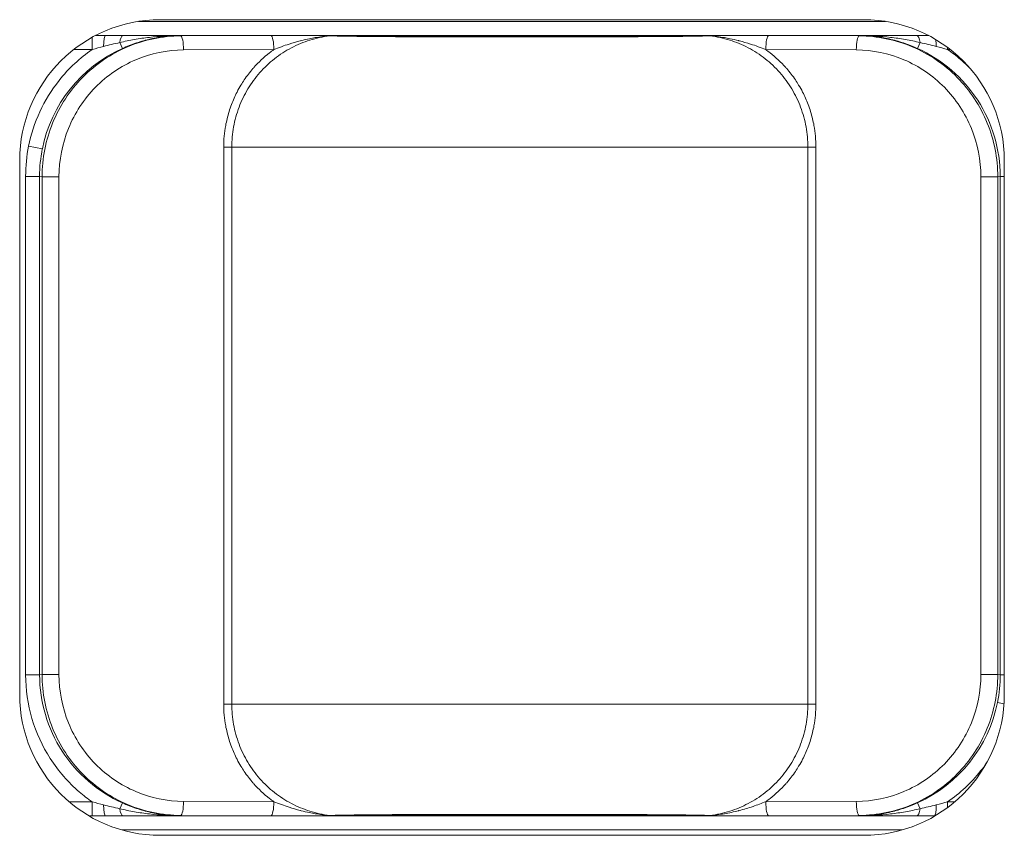
# Model space of a CAD drawing. Units: millimetres. Extents: x 0 to 1145, y 0 to 636.
# Drawn here: x 822 to 857, y 513 to 542 of the extents above; entities that cross this region are included whole.
import ezdxf

# ---------------------------------------------------------------- set-up
doc = ezdxf.new("R2010")
doc.units = ezdxf.units.MM
doc.linetypes.add('Ciągła', pattern=[0])
doc.layers.add('Widoczne (ISO)', color=7, linetype='Ciągła', lineweight=50)
doc.layers.add('Widoczne wąskie (ISO)', color=7, linetype='Ciągła', lineweight=35)

msp = doc.modelspace()

# ---------------------------------------------------------------- linework, layer by layer
at = {"layer": 'Widoczne (ISO)', "lineweight": 0}
for p, q in [((827.356, 542.223), (852.356, 542.223)), ((822.356, 518.223), (822.356, 537.223)), ((857.356, 537.223), (857.356, 518.223)), ((852.356, 513.223), (827.356, 513.223))]:
    msp.add_line(p, q, dxfattribs=at)
for centre, start, end in [((827.356, 537.223), 90, 180), ((852.356, 537.223), 0, 90), ((827.356, 518.223), 180, 270), ((852.356, 518.223), 270, 0)]:
    msp.add_arc(centre, 5, start, end, dxfattribs=at)
at = {"layer": 'Widoczne wąskie (ISO)', "lineweight": 0}
for p, q in [((826.58, 542.162), (853.132, 542.162)), ((824.932, 541.164), (824.932, 541.596)), ((854.656, 541.662), (825.4, 541.662)), ((828.036, 541.654), (828.077, 541.646)), ((828.077, 541.646), (831.287, 541.658)), ((848.981, 541.658), (852.198, 541.646)), ((852.198, 541.646), (852.238, 541.654)), ((824.932, 541.164), (824.278, 541.164)), ((826.005, 541.199), (825.911, 541.407)), ((831.391, 541.158), (828.181, 541.146)), ((852.094, 541.146), (848.877, 541.158)), ((854.364, 541.407), (854.27, 541.199)), ((855.342, 541.233), (855.342, 541.164)), ((855.433, 541.164), (855.342, 541.164)), ((822.672, 537.725), (823.161, 537.628)), ((829.608, 517.888), (829.608, 537.688)), ((829.608, 537.688), (829.895, 537.688)), ((829.895, 537.688), (829.895, 517.888)), ((850.374, 517.888), (850.374, 537.688)), ((850.374, 537.688), (850.66, 537.688)), ((850.66, 537.688), (850.66, 517.888)), ((822.567, 518.924), (822.567, 536.653)), ((823.065, 536.653), (822.567, 536.653)), ((823.151, 536.636), (823.065, 536.653)), ((823.065, 536.653), (823.065, 518.924)), ((823.151, 518.941), (823.151, 536.636)), ((823.753, 536.636), (823.151, 536.636)), ((823.753, 536.636), (823.753, 518.941)), ((856.521, 518.941), (856.521, 536.636)), ((856.521, 536.636), (857.124, 536.636)), ((857.21, 536.653), (857.124, 536.636)), ((857.124, 536.636), (857.124, 518.941)), ((857.21, 518.924), (857.21, 536.653)), ((857.356, 536.653), (857.21, 536.653)), ((823.065, 518.924), (822.567, 518.924)), ((823.065, 518.924), (823.151, 518.941)), ((823.151, 518.941), (823.753, 518.941)), ((857.124, 518.941), (856.521, 518.941)), ((857.124, 518.941), (857.21, 518.924)), ((857.356, 518.924), (857.21, 518.924)), ((829.608, 517.888), (829.895, 517.888)), ((850.374, 517.888), (850.66, 517.888)), ((857.346, 517.903), (857.114, 517.949)), ((824.118, 514.413), (824.932, 514.413)), ((824.932, 514.413), (824.932, 513.914)), ((826.005, 514.377), (825.911, 514.17)), ((828.181, 514.43), (831.391, 514.418)), ((848.877, 514.418), (852.094, 514.43)), ((854.27, 514.377), (854.364, 514.17)), ((855.342, 514.413), (855.594, 514.413)), ((855.342, 514.413), (855.342, 514.213)), ((824.932, 513.914), (824.82, 513.914)), ((825.4, 513.914), (854.875, 513.914)), ((828.077, 513.93), (828.036, 513.922)), ((831.287, 513.919), (828.077, 513.93)), ((852.198, 513.93), (848.981, 513.918)), ((852.238, 513.922), (852.198, 513.93)), ((853.727, 513.415), (825.985, 513.415))]:
    msp.add_line(p, q, dxfattribs=at)
msp.add_arc((828.05, 536.653), 5.483, 168.7218, 179.996, dxfattribs=at)
for centre, major_axis, ratio, start_param, end_param in [((825.4, 541.162), (0.001, 0.5), 0.132168, 0.017608, 1.351205), ((826.023, 541.16), (0.002, 0.5), 0.259559, 0.018073, 1.055104), ((828.077, 541.146), (-0.002, 0.5), 0.208507, 4.711613, 6.26534), ((831.287, 541.158), (-0.002, 0.5), 0.208507, 4.711613, 6.26534), ((833.427, 541.154), (0.015, 0.5), 0.869948, 0.035397, 0.166948), ((846.839, 541.154), (-0.015, 0.5), 0.867774, 6.116653, 6.24806), ((848.981, 541.158), (0.002, 0.5), 0.208507, 0.017846, 1.571572), ((852.198, 541.146), (0.002, 0.5), 0.208507, 0.017846, 1.571572), ((854.252, 541.16), (-0.002, 0.5), 0.259559, 5.228081, 6.265113), ((854.875, 541.162), (-0.001, 0.5), 0.132168, 4.932016, 5.494516), ((828.088, 536.645), (-4.927, 0.983), 0.995258, 5.335953, 6.283185), ((828.041, 536.654), (-0.974, -4.881), 0.999961, 4.712389, 4.909479), ((852.233, 518.923), (0.974, 4.881), 0.999961, 4.712389, 4.909479), ((852.187, 518.932), (-4.927, 0.983), 0.995258, 2.19436, 3.141593), ((825.4, 514.414), (0.001, -0.5), 0.132168, 4.932016, 6.265578), ((826.023, 514.417), (0.002, -0.5), 0.259559, 5.228081, 6.265113), ((828.077, 514.43), (-0.002, -0.5), 0.208507, 0.017846, 1.571572), ((831.287, 514.418), (-0.002, -0.5), 0.208507, 0.017846, 1.571572), ((848.981, 514.418), (0.002, -0.5), 0.208507, 4.711613, 6.26534), ((852.198, 514.43), (0.002, -0.5), 0.208507, 4.711613, 6.26534), ((854.252, 514.417), (-0.002, -0.5), 0.259559, 0.018073, 1.055104), ((854.875, 514.414), (-0.001, -0.5), 0.132168, 0.017608, 1.351205), ((833.427, 514.423), (0.015, -0.5), 0.869948, 6.116237, 6.247788), ((846.839, 514.423), (-0.015, -0.5), 0.867774, 0.035126, 0.166532)]:
    msp.add_ellipse(centre, major_axis=major_axis, ratio=ratio, start_param=start_param, end_param=end_param, dxfattribs=at)
for points, knots in [([(823.151, 536.636), (823.151, 537.29), (823.279, 537.944), (823.526, 538.549), (823.772, 539.153), (824.137, 539.709), (824.593, 540.172), (825.049, 540.636), (825.595, 541.008), (826.191, 541.26), (826.787, 541.512), (827.431, 541.644), (828.077, 541.646)], [3.281559, 3.281559, 3.281559, 3.281559, 3.673877, 3.673877, 3.673877, 4.066196, 4.066196, 4.066196, 4.458515, 4.458515, 4.458515, 4.850834, 4.850834, 4.850834, 4.850834]), ([(828.036, 541.654), (827.679, 541.654), (827.322, 541.634), (826.789, 541.574), (826.611, 541.549), (826.259, 541.488), (826.084, 541.452), (825.911, 541.407)], [-0.000014563, -0.000014563, -0.000014563, -0.000014563, 0.001061537, 0.001061537, 0.001599587, 0.001599587, 0.002137637, 0.002137637, 0.002137637, 0.002137637]), ([(828.036, 541.654), (827.951, 541.654), (827.865, 541.651), (827.78, 541.646), (827.694, 541.641), (827.609, 541.634), (827.524, 541.624), (827.353, 541.605), (827.184, 541.576), (827.013, 541.538), (826.843, 541.5), (826.672, 541.452), (826.505, 541.396), (826.504, 541.396), (826.504, 541.396), (826.503, 541.396), (826.336, 541.339), (826.17, 541.274), (826.005, 541.199)], [-0.000014203, -0.000014203, -0.000014203, -0.000014203, 0.000255099, 0.000255099, 0.000255099, 0.000524402, 0.000524402, 0.000524402, 0.001063006, 0.001063006, 0.001063006, 0.001601611, 0.001601611, 0.001601611, 0.001603019, 0.001603019, 0.001603019, 0.002140215, 0.002140215, 0.002140215, 0.002140215]), ([(826.023, 541.66), (826.187, 541.659), (826.354, 541.659), (826.688, 541.658), (826.856, 541.657), (827.361, 541.656), (827.699, 541.655), (828.036, 541.654)], [0, 0, 0, 0, 0.00051019, 0.00051019, 0.00102038, 0.00102038, 0.00204076, 0.00204076, 0.00204076, 0.00204076]), ([(833.37, 541.649), (833.132, 541.617), (832.897, 541.566), (832.443, 541.424), (832.224, 541.333), (831.803, 541.112), (831.599, 540.98), (831.225, 540.685), (831.051, 540.522), (830.734, 540.161), (830.59, 539.964), (830.344, 539.553), (830.239, 539.337), (830.068, 538.882), (830.003, 538.647), (829.917, 538.173), (829.895, 537.933), (829.895, 537.688)], [0.000035733, 0.000035733, 0.000035733, 0.000035733, 0.000767491, 0.000767491, 0.001499248, 0.001499248, 0.002231006, 0.002231006, 0.002962764, 0.002962764, 0.003694521, 0.003694521, 0.004426279, 0.004426279, 0.005158036, 0.005158036, 0.005889794, 0.005889794, 0.005889794, 0.005889794]), ([(831.287, 541.658), (831.468, 541.659), (831.65, 541.659), (832.015, 541.659), (832.198, 541.659), (832.564, 541.658), (832.746, 541.658), (833.015, 541.657), (833.105, 541.656), (833.236, 541.656), (833.279, 541.655), (833.361, 541.655), (833.404, 541.654), (833.427, 541.654)], [0, 0, 0, 0, 0.000547452, 0.000547452, 0.001094905, 0.001094905, 0.001642357, 0.001642357, 0.001916084, 0.001916084, 0.002052947, 0.002052947, 0.00218981, 0.00218981, 0.00218981, 0.00218981]), ([(833.37, 541.649), (833.351, 541.648), (833.328, 541.645), (833.307, 541.644), (833.286, 541.642), (833.264, 541.639), (833.243, 541.637), (833.2, 541.633), (833.158, 541.628), (833.115, 541.622), (833.03, 541.612), (832.945, 541.599), (832.86, 541.585), (832.793, 541.574), (832.726, 541.561), (832.659, 541.548), (832.558, 541.527), (832.458, 541.504), (832.358, 541.479), (832.348, 541.476), (832.338, 541.474), (832.328, 541.471), (832.194, 541.437), (832.063, 541.399), (831.933, 541.357), (831.75, 541.298), (831.568, 541.231), (831.391, 541.158)], [0, 0, 0, 0, 0.000064981, 0.000064981, 0.000064981, 0.000129962, 0.000129962, 0.000129962, 0.000259924, 0.000259924, 0.000259924, 0.000519848, 0.000519848, 0.000519848, 0.000726684, 0.000726684, 0.000726684, 0.001039697, 0.001039697, 0.001039697, 0.001071619, 0.001071619, 0.001071619, 0.001489936, 0.001489936, 0.001489936, 0.002079394, 0.002079394, 0.002079394, 0.002079394]), ([(846.896, 541.649), (846.745, 541.644), (846.538, 541.639), (846.063, 541.632), (845.804, 541.629), (845.254, 541.624), (844.964, 541.622), (844.379, 541.619), (844.081, 541.617), (843.179, 541.615), (842.569, 541.615), (841.353, 541.614), (840.746, 541.614), (839.529, 541.614), (838.921, 541.614), (837.705, 541.615), (837.095, 541.615), (836.196, 541.617), (835.899, 541.618), (835.314, 541.621), (835.023, 541.623), (834.469, 541.629), (834.206, 541.632), (833.848, 541.637), (833.737, 541.639), (833.536, 541.644), (833.445, 541.646), (833.37, 541.649)], [0, 0, 0, 0, 0.00091166, 0.00091166, 0.00182331, 0.00182331, 0.00273497, 0.00273497, 0.00364662, 0.00364662, 0.00546994, 0.00546994, 0.00729325, 0.00729325, 0.00911656, 0.00911656, 0.01093987, 0.01093987, 0.01185153, 0.01185153, 0.01276318, 0.01276318, 0.01367484, 0.01367484, 0.01413067, 0.01413067, 0.0145865, 0.0145865, 0.0145865, 0.0145865]), ([(833.427, 541.654), (833.578, 541.649), (833.785, 541.645), (834.261, 541.638), (834.523, 541.636), (835.074, 541.631), (835.362, 541.63), (835.941, 541.627), (836.236, 541.626), (837.126, 541.624), (837.729, 541.624), (838.932, 541.623), (839.533, 541.623), (840.737, 541.623), (841.338, 541.623), (842.54, 541.624), (843.143, 541.624), (844.037, 541.626), (844.332, 541.627), (844.912, 541.63), (845.199, 541.631), (845.746, 541.636), (846.004, 541.639), (846.478, 541.645), (846.687, 541.649), (846.839, 541.654)], [0, 0, 0, 0, 0.00090132, 0.00090132, 0.00180263, 0.00180263, 0.00270395, 0.00270395, 0.00360526, 0.00360526, 0.00540789, 0.00540789, 0.00721052, 0.00721052, 0.00901315, 0.00901315, 0.01081578, 0.01081578, 0.0117171, 0.0117171, 0.01261842, 0.01261842, 0.01351973, 0.01351973, 0.01442105, 0.01442105, 0.01442105, 0.01442105]), ([(846.839, 541.654), (846.851, 541.654), (846.868, 541.654), (846.887, 541.655), (846.905, 541.655), (846.926, 541.655), (846.946, 541.655), (846.988, 541.655), (847.031, 541.656), (847.075, 541.656), (847.162, 541.657), (847.251, 541.657), (847.341, 541.657), (847.52, 541.658), (847.703, 541.658), (847.885, 541.659), (848.067, 541.659), (848.249, 541.659), (848.432, 541.659), (848.615, 541.659), (848.8, 541.659), (848.981, 541.658)], [0, 0, 0, 0, 0.00006944, 0.00006944, 0.00006944, 0.000138879, 0.000138879, 0.000138879, 0.000277758, 0.000277758, 0.000277758, 0.000555517, 0.000555517, 0.000555517, 0.001111034, 0.001111034, 0.001111034, 0.00166655, 0.00166655, 0.00166655, 0.002222067, 0.002222067, 0.002222067, 0.002222067]), ([(850.374, 537.688), (850.374, 537.933), (850.352, 538.174), (850.266, 538.648), (850.201, 538.883), (850.03, 539.338), (849.925, 539.554), (849.678, 539.965), (849.534, 540.162), (849.216, 540.523), (849.043, 540.686), (848.667, 540.981), (848.464, 541.113), (848.042, 541.334), (847.823, 541.424), (847.369, 541.566), (847.133, 541.618), (846.896, 541.649)], [0, 0, 0, 0, 0.000723327, 0.000723327, 0.001446654, 0.001446654, 0.002169982, 0.002169982, 0.002893309, 0.002893309, 0.003616636, 0.003616636, 0.004339963, 0.004339963, 0.00506329, 0.00506329, 0.005786618, 0.005786618, 0.005786618, 0.005786618]), ([(848.877, 541.158), (848.699, 541.231), (848.517, 541.298), (848.333, 541.357), (848.204, 541.399), (848.073, 541.437), (847.941, 541.471), (847.93, 541.474), (847.919, 541.476), (847.909, 541.479), (847.809, 541.504), (847.708, 541.527), (847.606, 541.548), (847.54, 541.561), (847.473, 541.574), (847.406, 541.585), (847.321, 541.599), (847.236, 541.612), (847.151, 541.622), (847.108, 541.628), (847.066, 541.633), (847.023, 541.637), (847.001, 541.639), (846.98, 541.642), (846.958, 541.644), (846.937, 541.646), (846.915, 541.648), (846.896, 541.649)], [0, 0, 0, 0, 0.000586338, 0.000586338, 0.000586338, 0.000999748, 0.000999748, 0.000999748, 0.001032947, 0.001032947, 0.001032947, 0.001344611, 0.001344611, 0.001344611, 0.001549421, 0.001549421, 0.001549421, 0.001807658, 0.001807658, 0.001807658, 0.001936776, 0.001936776, 0.001936776, 0.002001336, 0.002001336, 0.002001336, 0.002065895, 0.002065895, 0.002065895, 0.002065895]), ([(852.198, 541.646), (852.843, 541.644), (853.488, 541.512), (854.083, 541.26), (854.679, 541.008), (855.225, 540.636), (855.681, 540.172), (856.137, 539.709), (856.502, 539.153), (856.749, 538.549), (856.995, 537.944), (857.124, 537.29), (857.124, 536.636)], [4.573944, 4.573944, 4.573944, 4.573944, 4.966263, 4.966263, 4.966263, 5.358582, 5.358582, 5.358582, 5.750901, 5.750901, 5.750901, 6.143219, 6.143219, 6.143219, 6.143219]), ([(852.238, 541.654), (852.407, 541.655), (852.576, 541.655), (852.744, 541.656), (852.913, 541.656), (853.081, 541.656), (853.25, 541.657), (853.418, 541.657), (853.586, 541.658), (853.753, 541.658), (853.753, 541.658), (853.753, 541.658), (853.753, 541.658), (853.921, 541.659), (854.087, 541.659), (854.252, 541.66)], [-0.000013791, -0.000013791, -0.000013791, -0.000013791, 0.000496699, 0.000496699, 0.000496699, 0.001007169, 0.001007169, 0.001007169, 0.001517662, 0.001517662, 0.001517662, 0.00151768, 0.00151768, 0.00151768, 0.00202817, 0.00202817, 0.00202817, 0.00202817]), ([(854.27, 541.199), (854.104, 541.274), (853.939, 541.339), (853.771, 541.396), (853.604, 541.452), (853.433, 541.5), (853.263, 541.538), (853.263, 541.538), (853.262, 541.538), (853.261, 541.538), (853.091, 541.576), (852.921, 541.605), (852.751, 541.624), (852.665, 541.634), (852.58, 541.641), (852.494, 541.646), (852.409, 541.651), (852.323, 541.654), (852.238, 541.654)], [0, 0, 0, 0, 0.000536284, 0.000536284, 0.000536284, 0.001073563, 0.001073563, 0.001073563, 0.001075392, 0.001075392, 0.001075392, 0.001613088, 0.001613088, 0.001613088, 0.001881936, 0.001881936, 0.001881936, 0.002150784, 0.002150784, 0.002150784, 0.002150784]), ([(854.364, 541.407), (854.19, 541.452), (854.015, 541.488), (853.663, 541.549), (853.486, 541.574), (852.952, 541.634), (852.594, 541.654), (852.238, 541.654)], [0, 0, 0, 0, 0.000536071, 0.000536071, 0.001072143, 0.001072143, 0.002144286, 0.002144286, 0.002144286, 0.002144286]), ([(822.672, 537.725), (822.838, 538.554), (823.214, 539.381), (823.759, 540.066), (824.098, 540.492), (824.5, 540.863), (824.933, 541.163)], [0, 0, 0, 0, 0.4725855, 0.4725855, 0.4725855, 0.7662629, 0.7662629, 0.7662629, 0.7662629]), ([(828.181, 541.146), (827.601, 541.144), (827.021, 541.025), (826.486, 540.798), (825.95, 540.571), (825.459, 540.236), (825.049, 539.819), (824.64, 539.402), (824.312, 538.902), (824.09, 538.358), (823.868, 537.813), (823.753, 537.225), (823.753, 536.636)], [1.432351, 1.432351, 1.432351, 1.432351, 1.82467, 1.82467, 1.82467, 2.216989, 2.216989, 2.216989, 2.609308, 2.609308, 2.609308, 3.001627, 3.001627, 3.001627, 3.001627]), ([(829.608, 537.688), (829.608, 537.95), (829.632, 538.207), (829.678, 538.46), (829.693, 538.539), (829.709, 538.618), (829.728, 538.697), (829.77, 538.869), (829.822, 539.04), (829.885, 539.206), (829.943, 539.358), (830.009, 539.506), (830.082, 539.649), (830.126, 539.734), (830.172, 539.817), (830.222, 539.899), (830.259, 539.961), (830.298, 540.022), (830.339, 540.083), (830.386, 540.153), (830.436, 540.222), (830.488, 540.289), (830.539, 540.356), (830.593, 540.422), (830.648, 540.486), (830.658, 540.497), (830.668, 540.508), (830.678, 540.52), (830.848, 540.712), (831.034, 540.886), (831.235, 541.042), (831.286, 541.082), (831.338, 541.121), (831.391, 541.158)], [0, 0, 0, 0, 0.000772286, 0.000772286, 0.000772286, 0.001014466, 0.001014466, 0.001014466, 0.001545038, 0.001545038, 0.001545038, 0.002028931, 0.002028931, 0.002028931, 0.002316911, 0.002316911, 0.002316911, 0.002536164, 0.002536164, 0.002536164, 0.00278978, 0.00278978, 0.00278978, 0.003043397, 0.003043397, 0.003043397, 0.003089129, 0.003089129, 0.003089129, 0.003861467, 0.003861467, 0.003861467, 0.004057862, 0.004057862, 0.004057862, 0.004057862]), ([(848.877, 541.158), (848.93, 541.121), (848.981, 541.083), (849.032, 541.043), (849.233, 540.887), (849.419, 540.713), (849.589, 540.521), (849.6, 540.509), (849.61, 540.497), (849.62, 540.486), (849.675, 540.422), (849.729, 540.356), (849.781, 540.289), (849.832, 540.222), (849.882, 540.153), (849.929, 540.083), (849.97, 540.023), (850.009, 539.962), (850.046, 539.9), (850.096, 539.818), (850.143, 539.734), (850.187, 539.649), (850.26, 539.506), (850.326, 539.359), (850.383, 539.207), (850.446, 539.04), (850.499, 538.869), (850.54, 538.697), (850.559, 538.618), (850.576, 538.539), (850.591, 538.46), (850.637, 538.207), (850.66, 537.95), (850.66, 537.688)], [0.001073855, 0.001073855, 0.001073855, 0.001073855, 0.001270596, 0.001270596, 0.001270596, 0.002050155, 0.002050155, 0.002050155, 0.002097432, 0.002097432, 0.002097432, 0.002353327, 0.002353327, 0.002353327, 0.002609221, 0.002609221, 0.002609221, 0.002829593, 0.002829593, 0.002829593, 0.00312101, 0.00312101, 0.00312101, 0.003608681, 0.003608681, 0.003608681, 0.004144588, 0.004144588, 0.004144588, 0.004388659, 0.004388659, 0.004388659, 0.005168165, 0.005168165, 0.005168165, 0.005168165]), ([(856.521, 536.636), (856.521, 537.225), (856.406, 537.813), (856.185, 538.358), (855.963, 538.902), (855.635, 539.402), (855.225, 539.819), (854.815, 540.236), (854.324, 540.571), (853.789, 540.798), (853.253, 541.025), (852.674, 541.144), (852.094, 541.146)], [0.139966, 0.139966, 0.139966, 0.139966, 0.532285, 0.532285, 0.532285, 0.924604, 0.924604, 0.924604, 1.316922, 1.316922, 1.316922, 1.709241, 1.709241, 1.709241, 1.709241]), ([(857.21, 536.653), (857.21, 537.13), (857.141, 537.606), (857.006, 538.063), (856.871, 538.52), (856.67, 538.957), (856.411, 539.358), (856.153, 539.758), (855.836, 540.121), (855.474, 540.432), (855.112, 540.743), (854.705, 541.003), (854.27, 541.199)], [2.945425, 2.945425, 2.945425, 2.945425, 3.231275, 3.231275, 3.231275, 3.517125, 3.517125, 3.517125, 3.802975, 3.802975, 3.802975, 4.088825, 4.088825, 4.088825, 4.088825]), ([(855.342, 541.163), (855.499, 541.055), (855.652, 540.937), (855.799, 540.81), (855.917, 540.709), (856.032, 540.601), (856.142, 540.488)], [2.3753297, 2.3753297, 2.3753297, 2.3753297, 2.4830437, 2.4830437, 2.4830437, 2.5692601, 2.5692601, 2.5692601, 2.5692601]), ([(829.895, 537.688), (830.644, 537.688), (833.591, 537.688), (838.339, 537.688), (841.937, 537.688), (846.684, 537.688), (849.622, 537.688), (850.374, 537.688)], [-0.8381818, -0.8381818, -0.8381818, -0.8381818, -0.6064555, -0.4814555, -0.3564555, -0.2314555, 0, 0, 0, 0]), ([(824.932, 514.413), (824.776, 514.522), (824.623, 514.639), (824.475, 514.767), (824.085, 515.102), (823.733, 515.503), (823.445, 515.949), (823.16, 516.389), (822.938, 516.874), (822.791, 517.373), (822.639, 517.886), (822.567, 518.414), (822.567, 518.924)], [2.3753297, 2.3753297, 2.3753297, 2.3753297, 2.4830437, 2.4830437, 2.4830437, 2.7676985, 2.7676985, 2.7676985, 3.0488285, 3.0488285, 3.0488285, 3.3377601, 3.3377601, 3.3377601, 3.3377601]), ([(823.065, 518.924), (823.065, 518.447), (823.133, 517.971), (823.268, 517.514), (823.403, 517.057), (823.604, 516.619), (823.863, 516.219), (824.122, 515.819), (824.439, 515.456), (824.801, 515.145), (825.162, 514.833), (825.569, 514.574), (826.005, 514.377)], [2.945425, 2.945425, 2.945425, 2.945425, 3.231275, 3.231275, 3.231275, 3.517125, 3.517125, 3.517125, 3.802975, 3.802975, 3.802975, 4.088825, 4.088825, 4.088825, 4.088825]), ([(828.077, 513.93), (827.431, 513.933), (826.787, 514.065), (826.191, 514.317), (825.595, 514.569), (825.049, 514.941), (824.593, 515.405), (824.137, 515.868), (823.772, 516.423), (823.526, 517.028), (823.279, 517.633), (823.151, 518.287), (823.151, 518.941)], [4.573944, 4.573944, 4.573944, 4.573944, 4.966263, 4.966263, 4.966263, 5.358582, 5.358582, 5.358582, 5.750901, 5.750901, 5.750901, 6.143219, 6.143219, 6.143219, 6.143219]), ([(823.753, 518.941), (823.753, 518.352), (823.868, 517.764), (824.09, 517.219), (824.312, 516.675), (824.64, 516.175), (825.049, 515.758), (825.459, 515.34), (825.95, 515.006), (826.486, 514.779), (827.021, 514.552), (827.601, 514.433), (828.181, 514.43)], [0.139966, 0.139966, 0.139966, 0.139966, 0.532285, 0.532285, 0.532285, 0.924604, 0.924604, 0.924604, 1.316922, 1.316922, 1.316922, 1.709241, 1.709241, 1.709241, 1.709241]), ([(852.094, 514.43), (852.674, 514.433), (853.253, 514.552), (853.789, 514.779), (854.324, 515.006), (854.815, 515.34), (855.225, 515.758), (855.635, 516.175), (855.963, 516.675), (856.185, 517.219), (856.406, 517.764), (856.521, 518.352), (856.521, 518.941)], [1.432351, 1.432351, 1.432351, 1.432351, 1.82467, 1.82467, 1.82467, 2.216989, 2.216989, 2.216989, 2.609308, 2.609308, 2.609308, 3.001627, 3.001627, 3.001627, 3.001627]), ([(857.124, 518.941), (857.124, 518.287), (856.995, 517.633), (856.749, 517.028), (856.502, 516.423), (856.137, 515.868), (855.681, 515.405), (855.225, 514.941), (854.679, 514.569), (854.083, 514.317), (853.488, 514.065), (852.843, 513.933), (852.198, 513.93)], [3.281559, 3.281559, 3.281559, 3.281559, 3.673877, 3.673877, 3.673877, 4.066196, 4.066196, 4.066196, 4.458515, 4.458515, 4.458515, 4.850834, 4.850834, 4.850834, 4.850834]), ([(831.391, 514.418), (831.338, 514.456), (831.286, 514.495), (831.235, 514.535), (831.034, 514.691), (830.848, 514.865), (830.678, 515.057), (830.668, 515.068), (830.658, 515.08), (830.648, 515.091), (830.593, 515.155), (830.539, 515.221), (830.488, 515.288), (830.436, 515.355), (830.386, 515.424), (830.339, 515.494), (830.298, 515.554), (830.259, 515.616), (830.222, 515.678), (830.172, 515.76), (830.126, 515.843), (830.082, 515.928), (830.009, 516.071), (829.943, 516.218), (829.885, 516.371), (829.822, 516.537), (829.77, 516.708), (829.728, 516.88), (829.709, 516.959), (829.693, 517.038), (829.678, 517.117), (829.632, 517.37), (829.608, 517.627), (829.608, 517.888)], [0.001073062, 0.001073062, 0.001073062, 0.001073062, 0.001271198, 0.001271198, 0.001271198, 0.002050385, 0.002050385, 0.002050385, 0.002096524, 0.002096524, 0.002096524, 0.002352389, 0.002352389, 0.002352389, 0.002608255, 0.002608255, 0.002608255, 0.002829452, 0.002829452, 0.002829452, 0.003119986, 0.003119986, 0.003119986, 0.00360817, 0.00360817, 0.00360817, 0.004143448, 0.004143448, 0.004143448, 0.004387775, 0.004387775, 0.004387775, 0.00516691, 0.00516691, 0.00516691, 0.00516691]), ([(829.895, 517.888), (829.895, 517.644), (829.917, 517.403), (830.003, 516.929), (830.068, 516.694), (830.239, 516.24), (830.344, 516.024), (830.59, 515.612), (830.734, 515.416), (831.051, 515.055), (831.225, 514.891), (831.599, 514.597), (831.803, 514.465), (832.224, 514.244), (832.443, 514.153), (832.897, 514.011), (833.132, 513.959), (833.37, 513.928)], [0, 0, 0, 0, 0.000722937, 0.000722937, 0.001445874, 0.001445874, 0.002168811, 0.002168811, 0.002891748, 0.002891748, 0.003614685, 0.003614685, 0.004337622, 0.004337622, 0.005060559, 0.005060559, 0.005783496, 0.005783496, 0.005783496, 0.005783496]), ([(850.374, 517.888), (849.88, 517.888), (848.844, 517.888), (847.601, 517.888), (846.961, 517.888), (846.271, 517.888), (845.563, 517.888), (844.385, 517.888), (843.169, 517.888), (841.954, 517.888), (840.744, 517.888), (839.533, 517.888), (838.323, 517.888), (837.11, 517.888), (835.884, 517.888), (834.713, 517.888), (833.361, 517.888), (832.065, 517.888), (831.094, 517.888), (830.57, 517.888), (830.156, 517.888), (829.895, 517.888)], [0.00021599, 0.00021599, 0.00021599, 0.00021599, 0.00450643, 0.00450643, 0.00450643, 0.00671614, 0.00671614, 0.00671614, 0.010396, 0.010396, 0.010396, 0.01406076, 0.01406076, 0.01406076, 0.01773491, 0.01773491, 0.01773491, 0.0219755, 0.0219755, 0.0219755, 0.0242604, 0.0242604, 0.0242604, 0.0242604]), ([(846.896, 513.928), (847.133, 513.959), (847.369, 514.01), (847.823, 514.152), (848.042, 514.243), (848.464, 514.464), (848.667, 514.596), (849.043, 514.891), (849.216, 515.054), (849.534, 515.415), (849.678, 515.611), (849.925, 516.023), (850.03, 516.239), (850.201, 516.694), (850.266, 516.929), (850.352, 517.403), (850.374, 517.644), (850.374, 517.888)], [0.000035747, 0.000035747, 0.000035747, 0.000035747, 0.000767871, 0.000767871, 0.001499996, 0.001499996, 0.00223212, 0.00223212, 0.002964244, 0.002964244, 0.003696368, 0.003696368, 0.004428492, 0.004428492, 0.005160617, 0.005160617, 0.005892741, 0.005892741, 0.005892741, 0.005892741]), ([(850.66, 517.888), (850.66, 517.627), (850.637, 517.37), (850.591, 517.117), (850.576, 517.038), (850.559, 516.959), (850.54, 516.88), (850.499, 516.708), (850.446, 516.537), (850.383, 516.37), (850.326, 516.218), (850.26, 516.071), (850.187, 515.928), (850.143, 515.843), (850.096, 515.759), (850.046, 515.677), (850.009, 515.615), (849.97, 515.554), (849.929, 515.494), (849.882, 515.424), (849.832, 515.355), (849.781, 515.288), (849.729, 515.22), (849.675, 515.155), (849.62, 515.091), (849.61, 515.079), (849.6, 515.068), (849.589, 515.056), (849.419, 514.864), (849.233, 514.69), (849.032, 514.534), (848.981, 514.494), (848.93, 514.456), (848.877, 514.418)], [0, 0, 0, 0, 0.000772679, 0.000772679, 0.000772679, 0.001014613, 0.001014613, 0.001014613, 0.001545826, 0.001545826, 0.001545826, 0.002029225, 0.002029225, 0.002029225, 0.00231809, 0.00231809, 0.00231809, 0.002536532, 0.002536532, 0.002536532, 0.002790185, 0.002790185, 0.002790185, 0.003043838, 0.003043838, 0.003043838, 0.003090702, 0.003090702, 0.003090702, 0.003863433, 0.003863433, 0.003863433, 0.004058451, 0.004058451, 0.004058451, 0.004058451]), ([(856.727, 515.797), (856.66, 515.699), (856.589, 515.603), (856.515, 515.51), (856.176, 515.084), (855.774, 514.714), (855.342, 514.414)], [0.4085128, 0.4085128, 0.4085128, 0.4085128, 0.4725855, 0.4725855, 0.4725855, 0.7662629, 0.7662629, 0.7662629, 0.7662629]), ([(825.911, 514.17), (826.084, 514.125), (826.259, 514.089), (826.611, 514.028), (826.789, 514.002), (827.322, 513.943), (827.68, 513.923), (828.036, 513.922)], [0, 0, 0, 0, 0.000536071, 0.000536071, 0.001072143, 0.001072143, 0.002144286, 0.002144286, 0.002144286, 0.002144286]), ([(826.005, 514.377), (826.17, 514.303), (826.336, 514.237), (826.503, 514.181), (826.671, 514.125), (826.841, 514.077), (827.011, 514.039), (827.012, 514.039), (827.012, 514.039), (827.013, 514.039), (827.184, 514.001), (827.353, 513.972), (827.524, 513.953), (827.609, 513.943), (827.695, 513.936), (827.78, 513.931), (827.866, 513.926), (827.951, 513.923), (828.036, 513.922)], [0, 0, 0, 0, 0.000536284, 0.000536284, 0.000536284, 0.001073563, 0.001073563, 0.001073563, 0.001075392, 0.001075392, 0.001075392, 0.001613088, 0.001613088, 0.001613088, 0.001881936, 0.001881936, 0.001881936, 0.002150784, 0.002150784, 0.002150784, 0.002150784]), ([(831.391, 514.418), (831.568, 514.346), (831.75, 514.279), (831.933, 514.22), (832.063, 514.178), (832.194, 514.14), (832.328, 514.106), (832.338, 514.103), (832.348, 514.1), (832.358, 514.098), (832.458, 514.073), (832.558, 514.05), (832.659, 514.029), (832.726, 514.016), (832.793, 514.003), (832.86, 513.992), (832.945, 513.978), (833.03, 513.965), (833.115, 513.954), (833.158, 513.949), (833.2, 513.944), (833.243, 513.94), (833.264, 513.937), (833.286, 513.935), (833.307, 513.933), (833.328, 513.931), (833.351, 513.929), (833.37, 513.928)], [0, 0, 0, 0, 0.000582855, 0.000582855, 0.000582855, 0.000996486, 0.000996486, 0.000996486, 0.001028051, 0.001028051, 0.001028051, 0.001337557, 0.001337557, 0.001337557, 0.001542076, 0.001542076, 0.001542076, 0.001799089, 0.001799089, 0.001799089, 0.001927595, 0.001927595, 0.001927595, 0.001991848, 0.001991848, 0.001991848, 0.002056102, 0.002056102, 0.002056102, 0.002056102]), ([(846.896, 513.928), (846.909, 513.929), (846.926, 513.93), (846.939, 513.932), (846.945, 513.932), (846.951, 513.933), (846.958, 513.933), (846.971, 513.934), (846.984, 513.936), (846.997, 513.937), (847.006, 513.938), (847.014, 513.939), (847.022, 513.94), (847.057, 513.943), (847.092, 513.947), (847.127, 513.951), (847.135, 513.952), (847.143, 513.953), (847.151, 513.954), (847.233, 513.965), (847.314, 513.977), (847.396, 513.99), (847.399, 513.991), (847.402, 513.991), (847.406, 513.992), (847.575, 514.02), (847.743, 514.056), (847.909, 514.098), (847.915, 514.099), (847.921, 514.101), (847.927, 514.102), (848.095, 514.145), (848.26, 514.194), (848.424, 514.249), (848.576, 514.301), (848.729, 514.358), (848.877, 514.418)], [0, 0, 0, 0, 0.000044138, 0.000044138, 0.000044138, 0.000064373, 0.000064373, 0.000064373, 0.000104323, 0.000104323, 0.000104323, 0.000128745, 0.000128745, 0.000128745, 0.000233197, 0.000233197, 0.000233197, 0.000257491, 0.000257491, 0.000257491, 0.000504739, 0.000504739, 0.000504739, 0.000514981, 0.000514981, 0.000514981, 0.001029963, 0.001029963, 0.001029963, 0.001049167, 0.001049167, 0.001049167, 0.001571779, 0.001571779, 0.001571779, 0.002059905, 0.002059905, 0.002059905, 0.002059905]), ([(852.238, 513.922), (852.323, 513.923), (852.409, 513.926), (852.494, 513.931), (852.58, 513.936), (852.666, 513.943), (852.751, 513.953), (852.921, 513.972), (853.091, 514.001), (853.261, 514.039), (853.432, 514.077), (853.602, 514.124), (853.77, 514.181), (853.77, 514.181), (853.771, 514.181), (853.771, 514.181), (853.939, 514.237), (854.104, 514.303), (854.27, 514.377)], [-0.000014203, -0.000014203, -0.000014203, -0.000014203, 0.000255099, 0.000255099, 0.000255099, 0.000524402, 0.000524402, 0.000524402, 0.001063006, 0.001063006, 0.001063006, 0.001601611, 0.001601611, 0.001601611, 0.001603019, 0.001603019, 0.001603019, 0.002140215, 0.002140215, 0.002140215, 0.002140215]), ([(852.238, 513.922), (852.595, 513.923), (852.952, 513.943), (853.486, 514.002), (853.663, 514.028), (854.015, 514.089), (854.19, 514.125), (854.364, 514.17)], [-0.000014563, -0.000014563, -0.000014563, -0.000014563, 0.001061537, 0.001061537, 0.001599587, 0.001599587, 0.002137637, 0.002137637, 0.002137637, 0.002137637]), ([(828.036, 513.922), (827.699, 513.922), (827.361, 513.921), (827.025, 513.92), (826.857, 513.92), (826.689, 513.919), (826.522, 513.919), (826.522, 513.919), (826.521, 513.919), (826.521, 513.919), (826.354, 513.918), (826.187, 513.917), (826.023, 513.917)], [-0.000013791, -0.000013791, -0.000013791, -0.000013791, 0.001006951, 0.001006951, 0.001006951, 0.001517257, 0.001517257, 0.001517257, 0.001517827, 0.001517827, 0.001517827, 0.002028366, 0.002028366, 0.002028366, 0.002028366]), ([(833.427, 513.923), (833.404, 513.922), (833.361, 513.922), (833.279, 513.921), (833.236, 513.921), (833.105, 513.92), (833.015, 513.92), (832.746, 513.919), (832.564, 513.918), (832.198, 513.918), (832.015, 513.917), (831.65, 513.918), (831.468, 513.918), (831.287, 513.919)], [0, 0, 0, 0, 0.000139911, 0.000139911, 0.000279822, 0.000279822, 0.000559643, 0.000559643, 0.001119286, 0.001119286, 0.00167893, 0.00167893, 0.002238573, 0.002238573, 0.002238573, 0.002238573]), ([(833.37, 513.928), (833.417, 513.93), (833.47, 513.931), (833.528, 513.933), (833.586, 513.934), (833.65, 513.936), (833.716, 513.937), (833.794, 513.938), (833.877, 513.94), (833.964, 513.941), (834.019, 513.942), (834.075, 513.943), (834.131, 513.944), (834.275, 513.946), (834.426, 513.948), (834.583, 513.949), (834.633, 513.95), (834.684, 513.95), (834.736, 513.951), (834.84, 513.952), (834.945, 513.953), (835.052, 513.953), (835.21, 513.955), (835.371, 513.956), (835.533, 513.956), (835.554, 513.957), (835.574, 513.957), (835.594, 513.957), (835.887, 513.958), (836.185, 513.959), (836.486, 513.96), (836.798, 513.961), (837.111, 513.962), (837.426, 513.962), (837.719, 513.962), (838.013, 513.962), (838.306, 513.963), (838.316, 513.963), (838.326, 513.963), (838.335, 513.963), (838.635, 513.963), (838.935, 513.963), (839.235, 513.963), (839.533, 513.963), (839.832, 513.963), (840.13, 513.963), (840.132, 513.963), (840.133, 513.963), (840.134, 513.963), (840.434, 513.963), (840.734, 513.963), (841.034, 513.963), (841.334, 513.963), (841.633, 513.963), (841.933, 513.963), (841.94, 513.963), (841.948, 513.963), (841.955, 513.963), (842.251, 513.963), (842.548, 513.962), (842.843, 513.962), (843.155, 513.962), (843.465, 513.961), (843.773, 513.96), (843.773, 513.96), (843.773, 513.96), (843.774, 513.96), (843.933, 513.96), (844.091, 513.959), (844.248, 513.959), (844.387, 513.958), (844.525, 513.958), (844.662, 513.957), (844.686, 513.957), (844.709, 513.957), (844.732, 513.956), (844.896, 513.956), (845.06, 513.955), (845.219, 513.953), (845.322, 513.953), (845.422, 513.952), (845.522, 513.951), (845.579, 513.95), (845.636, 513.95), (845.691, 513.949), (845.848, 513.947), (845.999, 513.946), (846.143, 513.944), (846.196, 513.943), (846.249, 513.942), (846.3, 513.941), (846.391, 513.94), (846.477, 513.938), (846.557, 513.937), (846.623, 513.935), (846.685, 513.934), (846.743, 513.932), (846.799, 513.931), (846.85, 513.93), (846.896, 513.928)], [0, 0, 0, 0, 0.00028703, 0.00028703, 0.00028703, 0.0005753, 0.0005753, 0.0005753, 0.00091191, 0.00091191, 0.00091191, 0.00112223, 0.00112223, 0.00112223, 0.0016525, 0.0016525, 0.0016525, 0.00182383, 0.00182383, 0.00182383, 0.00216683, 0.00216683, 0.00216683, 0.00267295, 0.00267295, 0.00267295, 0.00273574, 0.00273574, 0.00273574, 0.00364765, 0.00364765, 0.00364765, 0.00459208, 0.00459208, 0.00459208, 0.00547148, 0.00547148, 0.00547148, 0.00550094, 0.00550094, 0.00550094, 0.00640059, 0.00640059, 0.00640059, 0.00729531, 0.00729531, 0.00729531, 0.00729913, 0.00729913, 0.00729913, 0.00819752, 0.00819752, 0.00819752, 0.00909683, 0.00909683, 0.00909683, 0.00911914, 0.00911914, 0.00911914, 0.01000665, 0.01000665, 0.01000665, 0.01094296, 0.01094296, 0.01094296, 0.01094378, 0.01094378, 0.01094378, 0.01142778, 0.01142778, 0.01142778, 0.01185488, 0.01185488, 0.01185488, 0.01192759, 0.01192759, 0.01192759, 0.01243883, 0.01243883, 0.01243883, 0.01276679, 0.01276679, 0.01276679, 0.01295483, 0.01295483, 0.01295483, 0.0134821, 0.0134821, 0.0134821, 0.01367871, 0.01367871, 0.01367871, 0.01402831, 0.01402831, 0.01402831, 0.01431627, 0.01431627, 0.01431627, 0.01459062, 0.01459062, 0.01459062, 0.01459062]), ([(846.839, 513.923), (846.686, 513.928), (846.479, 513.932), (846.003, 513.938), (845.742, 513.941), (845.191, 513.945), (844.903, 513.947), (844.324, 513.95), (844.03, 513.951), (843.14, 513.953), (842.536, 513.953), (841.334, 513.954), (840.732, 513.954), (839.529, 513.954), (838.928, 513.954), (837.725, 513.953), (837.122, 513.953), (836.229, 513.951), (835.933, 513.95), (835.353, 513.947), (835.066, 513.945), (834.519, 513.941), (834.26, 513.938), (833.905, 513.933), (833.793, 513.932), (833.592, 513.928), (833.502, 513.926), (833.427, 513.923)], [0, 0, 0, 0, 0.00090199, 0.00090199, 0.00180397, 0.00180397, 0.00270596, 0.00270596, 0.00360794, 0.00360794, 0.00541192, 0.00541192, 0.00721589, 0.00721589, 0.00901986, 0.00901986, 0.01082383, 0.01082383, 0.01172582, 0.01172582, 0.0126278, 0.0126278, 0.01352979, 0.01352979, 0.01398078, 0.01398078, 0.01443177, 0.01443177, 0.01443177, 0.01443177]), ([(848.981, 513.918), (848.8, 513.918), (848.615, 513.918), (848.432, 513.917), (848.249, 513.917), (848.067, 513.918), (847.885, 513.918), (847.703, 513.918), (847.52, 513.919), (847.341, 513.92), (847.251, 513.92), (847.162, 513.92), (847.075, 513.921), (847.031, 513.921), (846.988, 513.921), (846.946, 513.922), (846.926, 513.922), (846.905, 513.922), (846.887, 513.922), (846.868, 513.923), (846.851, 513.923), (846.839, 513.923)], [0, 0, 0, 0, 0.000554875, 0.000554875, 0.000554875, 0.001109749, 0.001109749, 0.001109749, 0.001664624, 0.001664624, 0.001664624, 0.001942061, 0.001942061, 0.001942061, 0.00208078, 0.00208078, 0.00208078, 0.002150139, 0.002150139, 0.002150139, 0.002219498, 0.002219498, 0.002219498, 0.002219498]), ([(854.252, 513.917), (854.087, 513.917), (853.921, 513.918), (853.586, 513.919), (853.418, 513.92), (852.913, 513.921), (852.575, 513.922), (852.238, 513.922)], [0, 0, 0, 0, 0.00051019, 0.00051019, 0.00102038, 0.00102038, 0.00204076, 0.00204076, 0.00204076, 0.00204076])]:
    msp.add_open_spline(points, degree=3, knots=knots, dxfattribs=at)
for points in [[(825.057, 541.663), (825.171, 541.663), (825.286, 541.662), (825.4, 541.662)], [(825.4, 541.662), (825.609, 541.662), (825.817, 541.661), (826.023, 541.66)], [(854.252, 541.66), (854.386, 541.661), (854.521, 541.661), (854.657, 541.662)], [(825.335, 541.271), (825.201, 541.237), (825.066, 541.201), (824.933, 541.163)], [(825.911, 541.407), (825.719, 541.366), (825.527, 541.321), (825.336, 541.271)], [(854.939, 541.271), (854.747, 541.321), (854.556, 541.366), (854.364, 541.407)], [(855.342, 541.163), (855.208, 541.201), (855.073, 541.237), (854.939, 541.272)], [(824.932, 514.413), (825.067, 514.376), (825.201, 514.34), (825.335, 514.305)], [(825.336, 514.305), (825.527, 514.256), (825.719, 514.211), (825.911, 514.17)], [(854.364, 514.17), (854.556, 514.211), (854.748, 514.256), (854.939, 514.305)], [(854.939, 514.305), (855.074, 514.34), (855.208, 514.376), (855.342, 514.414)], [(825.4, 513.914), (825.244, 513.914), (825.088, 513.914), (824.932, 513.914)], [(826.023, 513.917), (825.818, 513.916), (825.61, 513.915), (825.4, 513.914)], [(854.875, 513.914), (854.665, 513.915), (854.458, 513.916), (854.252, 513.917)], [(854.893, 513.914), (854.887, 513.914), (854.881, 513.914), (854.875, 513.914)]]:
    msp.add_open_spline(points, degree=3, dxfattribs=at)

doc.saveas('drawing.dxf')
